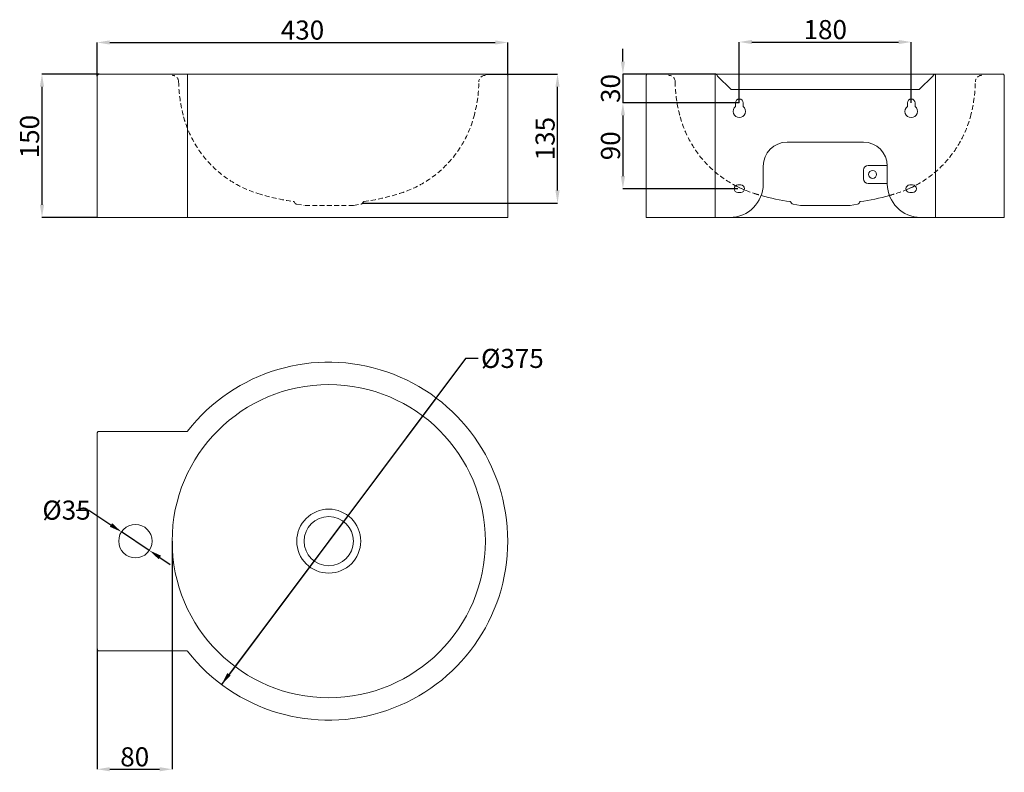
# Model space of a CAD drawing. Units: millimetres. Extents: x 70 to 1101, y 205 to 993.
import ezdxf

# ---------------------------------------------------------------- set-up
doc = ezdxf.new("R2010")
doc.units = ezdxf.units.MM
doc.header["$LTSCALE"] = 4
doc.header["$PDSIZE"] = -1
doc.linetypes.add('HIDDEN', pattern=[1.905, 1.27, -0.635])
doc.layers.add('_25', color=7, linetype='Continuous', lineweight=15)
doc.styles.add('SLDTEXTSTYLE10', font='TXT', dxfattribs={"width": 0.605})
doc.dimstyles.new('SLDDIMSTYLE0', dxfattribs={"dimtxt": 12, "dimasz": 13.208, "dimexe": 0, "dimexo": 0.0625, "dimgap": 3, "dimtad": 0, "dimtih": 1, "dimtoh": 1, "dimdec": 0, "dimrnd": 1e-09, "dimzin": 12, "dimdsep": 46, "dimtxsty": 'SLDTEXTSTYLE10', "dimsah": 1, "dimcen": 0, "dimadec": 0, "dimazin": 3, "dimtfac": 1, "dimtdec": 0, "dimtmove": 0, "dimatfit": 3, "dimfxl": 0, "dimfrac": 2, "dimtolj": 1, "dimtzin": 12, "dimarcsym": 0})
doc.dimstyles.new('SLDDIMSTYLE1', dxfattribs={"dimtxt": 12, "dimasz": 13.208, "dimexe": 0, "dimexo": 0.0625, "dimgap": 3, "dimtad": 1, "dimdec": 0, "dimrnd": 1e-09, "dimzin": 12, "dimdsep": 46, "dimtxsty": 'SLDTEXTSTYLE10', "dimsah": 1, "dimcen": 0.09, "dimadec": 0, "dimazin": 3, "dimtfac": 1, "dimtdec": 0, "dimtofl": 0, "dimtmove": 0, "dimatfit": 3, "dimfxl": 0, "dimfrac": 2, "dimtolj": 1, "dimtzin": 12, "dimarcsym": 0})
doc.dimstyles.new('SLDDIMSTYLE2', dxfattribs={"dimtxt": 12, "dimasz": 13.208, "dimexe": 0, "dimexo": 0.0625, "dimgap": 3, "dimtad": 0, "dimtih": 1, "dimtoh": 1, "dimdec": 0, "dimrnd": 1e-09, "dimzin": 12, "dimdsep": 46, "dimtxsty": 'SLDTEXTSTYLE10', "dimsah": 1, "dimcen": 0, "dimadec": 0, "dimazin": 3, "dimtfac": 1, "dimtdec": 0, "dimtmove": 0, "dimatfit": 3, "dimfxl": 0, "dimfrac": 2, "dimtolj": 1, "dimtzin": 12, "dimarcsym": 0})
doc.dimstyles.new('SLDDIMSTYLE3', dxfattribs={"dimtxt": 12, "dimasz": 13.208, "dimexe": 0, "dimexo": 0.0625, "dimgap": 3, "dimtad": 1, "dimdec": 0, "dimrnd": 1e-09, "dimzin": 12, "dimdsep": 46, "dimtxsty": 'SLDTEXTSTYLE10', "dimsah": 1, "dimcen": 0.09, "dimadec": 0, "dimazin": 3, "dimtfac": 1, "dimtdec": 0, "dimtmove": 0, "dimatfit": 0, "dimfxl": 0, "dimfrac": 2, "dimtolj": 1, "dimtzin": 12, "dimarcsym": 0})

# ---------------------------------------------------------------- blocks, each defined once
blk = doc.blocks.new('_D')
at = {"layer": '_25', "color": 0, "lineweight": -2}
for p, q in [((128.7, 479.4), (141.9, 479.4)), ((141.9, 479.4), (165.2, 463.9)), ((205.4, 437.2), (176.2, 456.6)), ((216.4, 429.9), (227.4, 422.6))]:
    blk.add_line(p, q, dxfattribs=at)
at = {"layer": '_25', "color": 0}
for points in [[(164, 462), (166.5, 465.7), (176.2, 456.6)], [(217.6, 431.7), (215.2, 428), (205.4, 437.2)]]:
    blk.add_solid(points, dxfattribs=at)
at = {"layer": 'Defpoints', "color": 0}
for p in [(176.2, 456.6), (205.4, 437.2)]:
    blk.add_point(p, dxfattribs=at)
at = {"layer": '_25', "color": 0, "insert": (93.4, 489.4), "char_height": 20, "attachment_point": 1, "style": 'SLDTEXTSTYLE10'}
blk.add_mtext('\\A1;%%c35', dxfattribs=at)
blk = doc.blocks.new('_D_1')
at = {"layer": '_25', "color": 0, "lineweight": -2}
for p, q in [((229.3, 446.8), (229.3, 208)), ((150.8, 334.2), (150.8, 208)), ((164, 208), (216.1, 208))]:
    blk.add_line(p, q, dxfattribs=at)
at = {"layer": '_25', "color": 0}
for points in [[(164, 210.2), (164, 205.8), (150.8, 208)], [(216.1, 205.8), (216.1, 210.2), (229.3, 208)]]:
    blk.add_solid(points, dxfattribs=at)
at = {"layer": 'Defpoints', "color": 0}
for p in [(229.3, 446.9), (150.8, 334.2), (229.3, 208)]:
    blk.add_point(p, dxfattribs=at)
at = {"layer": '_25', "color": 0, "insert": (190.1, 231), "char_height": 20, "attachment_point": 2, "style": 'SLDTEXTSTYLE10'}
blk.add_mtext('\\A1;80', dxfattribs=at)
blk = doc.blocks.new('_D_2')
at = {"layer": '_25', "color": 0, "lineweight": -2}
for p, q in [((536.6, 638.3), (288.9, 307.3)), ((549.8, 638.3), (536.6, 638.3)), ((505.7, 597), (281, 296.8))]:
    blk.add_line(p, q, dxfattribs=at)
at = {"layer": '_25', "color": 0}
blk.add_solid([(287.1, 308.7), (290.6, 306), (281, 296.8)], dxfattribs=at)
at = {"layer": 'Defpoints', "color": 0}
for p in [(505.7, 597), (281, 296.8)]:
    blk.add_point(p, dxfattribs=at)
at = {"layer": '_25', "color": 0, "insert": (552.8, 648.3), "char_height": 20, "attachment_point": 1, "style": 'SLDTEXTSTYLE10'}
blk.add_mtext('\\A1;%%c375', dxfattribs=at)
blk = doc.blocks.new('_D_4')
at = {"layer": '_25', "color": 0, "lineweight": -2}
for p, q in [((557.4, 936), (632.9, 936)), ((632.9, 814.3), (632.9, 922.8)), ((428.7, 801), (632.9, 801))]:
    blk.add_line(p, q, dxfattribs=at)
at = {"layer": '_25', "color": 0}
for points in [[(635.1, 922.8), (630.7, 922.8), (632.9, 936)], [(630.7, 814.3), (635.1, 814.3), (632.9, 801)]]:
    blk.add_solid(points, dxfattribs=at)
at = {"layer": 'Defpoints', "color": 0}
for p in [(557.3, 936), (632.9, 936), (428.7, 801)]:
    blk.add_point(p, dxfattribs=at)
at = {"layer": '_25', "color": 0, "insert": (609.9, 868.5), "char_height": 20, "attachment_point": 2, "rotation": 90, "style": 'SLDTEXTSTYLE10'}
blk.add_mtext('\\A1;135', dxfattribs=at)
blk = doc.blocks.new('_D_5')
at = {"layer": '_25', "color": 0, "lineweight": -2}
for p, q in [((152.7, 936), (93, 936)), ((93, 922.8), (93, 799.2)), ((150.7, 786), (93, 786))]:
    blk.add_line(p, q, dxfattribs=at)
at = {"layer": '_25', "color": 0}
for points in [[(95.2, 922.8), (90.8, 922.8), (93, 936)], [(90.8, 799.2), (95.2, 799.2), (93, 786)]]:
    blk.add_solid(points, dxfattribs=at)
at = {"layer": 'Defpoints', "color": 0}
for p in [(152.7, 936), (93, 786), (150.8, 786)]:
    blk.add_point(p, dxfattribs=at)
at = {"layer": '_25', "color": 0, "insert": (70, 870.6), "char_height": 20, "attachment_point": 2, "rotation": 90, "style": 'SLDTEXTSTYLE10'}
blk.add_mtext('\\A1;150', dxfattribs=at)
blk = doc.blocks.new('_D_6')
at = {"layer": '_25', "color": 0, "lineweight": -2}
for p, q in [((150.8, 933.8), (150.8, 969.2)), ((164, 969.2), (567.6, 969.2)), ((580.8, 934.9), (580.8, 969.2))]:
    blk.add_line(p, q, dxfattribs=at)
at = {"layer": '_25', "color": 0}
for points in [[(164, 971.4), (164, 967), (150.8, 969.2)], [(567.6, 967), (567.6, 971.4), (580.8, 969.2)]]:
    blk.add_solid(points, dxfattribs=at)
at = {"layer": 'Defpoints', "color": 0}
for p in [(580.8, 969.2), (150.8, 933.7), (580.8, 934.8)]:
    blk.add_point(p, dxfattribs=at)
at = {"layer": '_25', "color": 0, "insert": (365.8, 992.2), "char_height": 20, "attachment_point": 2, "style": 'SLDTEXTSTYLE10'}
blk.add_mtext('\\A1;430', dxfattribs=at)
blk = doc.blocks.new('_D_7')
at = {"layer": '_25', "color": 0, "lineweight": -2}
for p, q in [((823.3, 906.1), (823.3, 969.7)), ((836.5, 969.7), (990.1, 969.7)), ((1003.3, 906.1), (1003.3, 969.7))]:
    blk.add_line(p, q, dxfattribs=at)
at = {"layer": '_25', "color": 0}
for points in [[(836.5, 971.9), (836.5, 967.5), (823.3, 969.7)], [(990.1, 967.5), (990.1, 971.9), (1003.3, 969.7)]]:
    blk.add_solid(points, dxfattribs=at)
at = {"layer": 'Defpoints', "color": 0}
for p in [(1003.3, 969.7), (823.3, 906), (1003.3, 906)]:
    blk.add_point(p, dxfattribs=at)
at = {"layer": '_25', "color": 0, "insert": (913.3, 992.7), "char_height": 20, "attachment_point": 2, "style": 'SLDTEXTSTYLE10'}
blk.add_mtext('\\A1;180', dxfattribs=at)
blk = doc.blocks.new('_D_8')
at = {"layer": '_25', "color": 0, "lineweight": -2}
for p, q in [((701.4, 949.2), (701.4, 962.4)), ((798.6, 936), (701.4, 936)), ((701.4, 936), (701.4, 906)), ((823.2, 906), (701.4, 906)), ((701.4, 892.8), (701.4, 879.6))]:
    blk.add_line(p, q, dxfattribs=at)
at = {"layer": '_25', "color": 0}
for points in [[(699.2, 949.2), (703.6, 949.2), (701.4, 936)], [(703.6, 892.8), (699.2, 892.8), (701.4, 906)]]:
    blk.add_solid(points, dxfattribs=at)
at = {"layer": 'Defpoints', "color": 0}
for p in [(798.7, 936), (701.4, 906), (823.3, 906)]:
    blk.add_point(p, dxfattribs=at)
at = {"layer": '_25', "color": 0, "insert": (678.4, 921), "char_height": 20, "attachment_point": 2, "rotation": 90, "style": 'SLDTEXTSTYLE10'}
blk.add_mtext('\\A1;30', dxfattribs=at)
blk = doc.blocks.new('_D_9')
at = {"layer": '_25', "color": 0, "lineweight": -2}
for p, q in [((823.2, 906), (701.4, 906)), ((701.4, 892.8), (701.4, 829.2)), ((821.7, 816), (701.4, 816))]:
    blk.add_line(p, q, dxfattribs=at)
at = {"layer": '_25', "color": 0}
for points in [[(703.6, 892.8), (699.2, 892.8), (701.4, 906)], [(699.2, 829.2), (703.6, 829.2), (701.4, 816)]]:
    blk.add_solid(points, dxfattribs=at)
at = {"layer": 'Defpoints', "color": 0}
for p in [(823.3, 906), (701.4, 816), (821.8, 816)]:
    blk.add_point(p, dxfattribs=at)
at = {"layer": '_25', "color": 0, "insert": (678.4, 861), "char_height": 20, "attachment_point": 2, "rotation": 90, "style": 'SLDTEXTSTYLE10'}
blk.add_mtext('\\A1;90', dxfattribs=at)

msp = doc.modelspace()

# ---------------------------------------------------------------- linework, layer by layer
at = {"color": 7, "linetype": 'Continuous', "lineweight": 15}
for p, q in [((150.8, 934.1), (150.8, 933.7)), ((150.8, 786), (150.8, 933.7)), ((152.7, 936), (245.4, 936)), ((245.4, 936), (580.4, 936)), ((245.4, 786), (245.4, 936)), ((580.8, 786), (580.8, 934.8)), ((725.8, 934.8), (725.8, 786)), ((726.2, 936), (726.2, 934.8)), ((726.2, 936), (798.7, 936)), ((798, 786), (798, 936)), ((798.7, 936), (1027.9, 936)), ((814.9, 919.8), (800.6, 934.1)), ((1026, 934.1), (1011.7, 919.8)), ((1027.9, 936), (1100.4, 936)), ((1028.6, 786), (1028.6, 936)), ((1100.4, 934.8), (1100.4, 936)), ((1100.8, 786), (1100.8, 934.8)), ((1011.7, 919.8), (814.9, 919.8)), ((819.3, 906), (819.3, 902.1)), ((827.3, 902.1), (827.3, 906)), ((999.3, 906), (999.3, 902.1)), ((1007.3, 902.1), (1007.3, 906)), ((953.3, 864.8), (873.3, 864.8)), ((848.3, 839.8), (848.3, 821)), ((824.8, 820), (821.8, 820)), ((1004.8, 820), (1001.8, 820)), ((821.8, 812), (824.8, 812)), ((1001.8, 812), (1004.8, 812)), ((877.4, 802), (877.9, 801)), ((879.6, 799.9), (887.4, 798.5)), ((887.4, 798.5), (939.3, 798.5)), ((939.3, 798.5), (947, 799.9)), ((948.7, 801), (949.2, 802)), ((152.7, 786), (150.8, 786)), ((152.7, 786), (245.4, 786)), ((580.8, 786), (245.4, 786)), ((798, 786), (725.8, 786)), ((813.3, 786), (798, 786)), ((813.3, 786), (1013.3, 786)), ((1028.6, 786), (1013.3, 786)), ((1100.8, 786), (1028.6, 786)), ((150.8, 559.9), (150.8, 559.5)), ((150.8, 334.2), (150.8, 559.5)), ((152.7, 561.9), (244.9, 561.9)), ((150.8, 334.2), (150.8, 333.8)), ((244.9, 331.9), (152.7, 331.9))]:
    msp.add_line(p, q, dxfattribs=at)
at = {"color": 7, "linetype": 'Continuous', "lineweight": 20}
for p, q in [((953.3, 826.5), (953.3, 835.5)), ((958.3, 840.5), (978.3, 840.5)), ((978.3, 821), (978.3, 839.8)), ((978.3, 821.5), (958.3, 821.5))]:
    msp.add_line(p, q, dxfattribs=at)
msp.add_circle((962.9, 831), 4.2, dxfattribs=at)
at = {"color": 7, "linetype": 'Continuous', "lineweight": 15}
for centre, radius in [((393.3, 446.9), 164), ((393.3, 446.9), 33.5), ((190.8, 446.9), 17.5), ((393.3, 446.9), 25.8)]:
    msp.add_circle(centre, radius, dxfattribs=at)
for centre, radius, start, end in [((823.3, 906), 4, 0, 180), ((1003.3, 906), 4, 0, 180), ((823.3, 897), 6.5, 127.9799, 52.0201), ((1003.3, 897), 6.5, 127.9799, 52.0201), ((873.3, 839.8), 25, 90, 180), ((953.3, 839.8), 25, 360, 90), ((813.3, 821), 35, 270, 0), ((821.8, 816), 4, 90, 270), ((873.4, 922), 116.2, 242.2937, 247.3448), ((824.8, 816), 4, 270, 90), ((1013.3, 821), 35, 180, 270), ((1001.8, 816), 4, 90, 270), ((953.2, 922), 116.2, 292.6552, 297.7063), ((1004.8, 816), 4, 270, 90), ((913.3, 1051), 251.2, 254.4969, 261.6129), ((913.3, 1051), 251.2, 278.3871, 285.5031), ((876.5, 801.5), 1, 30, 81.6129), ((880, 802.2), 2.4, 210, 260), ((946.6, 802.2), 2.4, 280, 330), ((950.1, 801.5), 1, 98.3871, 150), ((393.3, 446.9), 187.5, 217.9408, 142.0592), ((152.7, 559.9), 1.94, 90, 147.3886), ((244.9, 562.6), 0.737, 270, 322.0592), ((152.7, 333.8), 1.94, 212.6114, 270), ((244.9, 331.1), 0.737, 37.9408, 90)]:
    msp.add_arc(centre, radius, start, end, dxfattribs=at)
at = {"color": 7, "linetype": 'Continuous', "lineweight": 20}
for centre, start, end in [((958.3, 835.5), 90, 180), ((958.3, 826.5), 180, 270)]:
    msp.add_arc(centre, 5, start, end, dxfattribs=at)
at = {"color": 7, "linetype": 'Continuous', "lineweight": 15}
for points in [[(152.7, 936), (152.5, 936), (152.2, 935.9), (151.8, 935.7), (151.6, 935.6), (151.2, 935.2), (151.1, 935), (150.9, 934.6), (150.8, 934.3), (150.8, 934.1)], [(800.6, 934.1), (800.5, 934.3), (800.3, 934.6), (800, 935), (799.8, 935.2), (799.5, 935.6), (799.4, 935.7), (799, 935.9), (798.9, 936), (798.7, 936)], [(1027.9, 936), (1027.7, 936), (1027.6, 935.9), (1027.3, 935.7), (1027.1, 935.6), (1026.8, 935.2), (1026.6, 935), (1026.3, 934.6), (1026.1, 934.3), (1026, 934.1)]]:
    msp.add_open_spline(points, degree=3, knots=[0, 0, 0, 0, 0.25, 0.25, 0.5, 0.5, 0.75, 0.75, 1, 1, 1, 1], dxfattribs=at)
for points in [[(151.1, 561), (151, 560.8), (150.9, 560.5), (150.8, 560.1), (150.8, 559.9)], [(150.8, 333.8), (150.8, 333.6), (150.9, 333.3), (151, 332.9), (151.1, 332.8)]]:
    msp.add_open_spline(points, degree=3, dxfattribs=at)
at = {"layer": '_25', "color": 7, "linetype": 'HIDDEN', "lineweight": 0}
for p, q in [((357.4, 802), (357.9, 801)), ((359.6, 799.9), (367.4, 798.5)), ((419.3, 798.5), (367.4, 798.5)), ((419.3, 798.5), (427, 799.9)), ((428.7, 801), (429.2, 802))]:
    msp.add_line(p, q, dxfattribs=at)
for centre, radius, start, end in [((229.3, 928), 6.8, 0.749, 90), ((382.3, 930), 146.2, 180.749, 195.3896), ((404.3, 930), 146.2, 344.6104, 359.251), ((557.3, 928), 6.8, 90, 179.251), ((749.3, 928), 6.8, 0.749, 90), ((902.3, 930), 146.2, 180.749, 195.3896), ((924.3, 930), 146.2, 344.6104, 359.251), ((1077.3, 928), 6.8, 90, 179.251), ((353.4, 922), 116.2, 195.3896, 252.7983), ((433.2, 922), 116.2, 287.2017, 344.6104), ((873.4, 922), 116.2, 195.3896, 252.7983), ((953.2, 922), 116.2, 287.2017, 344.6104), ((393.3, 1051), 251.2, 252.7983, 261.6129), ((393.3, 1051), 251.2, 278.3871, 287.2017), ((913.3, 1051), 251.2, 252.7983, 254.4969), ((913.3, 1051), 251.2, 285.5031, 287.2017), ((356.5, 801.5), 1, 30, 81.6129), ((360, 802.2), 2.4, 210, 260), ((426.6, 802.2), 2.4, 280, 330), ((430.1, 801.5), 1, 98.3871, 150)]:
    msp.add_arc(centre, radius, start, end, dxfattribs=at)

# ---------------------------------------------------------------- dimensions: what is measured, and where the dimension line sits
at = {"layer": '_25', "color": 7}
dim = msp.add_linear_dim(base=(580.8, 969.2), p1=(150.8, 933.7), p2=(580.8, 934.8), dimstyle='SLDDIMSTYLE1', override={"dimtxt": 20}, dxfattribs=at)
dim.commit()
dim.dimension.update_dxf_attribs({"geometry": '_D_6', "text_midpoint": (365.8, 969.2), "dimtype": 160})
for base, p1, p2, angle, dimstyle, picture, middle in [((1003.3, 969.7), (823.3, 906), (1003.3, 906), 0, 'SLDDIMSTYLE1', '_D_7', (913.3, 969.7)), ((701.4, 906), (798.7, 936), (823.3, 906), 90, 'SLDDIMSTYLE3', '_D_8', (701.4, 921)), ((93, 786), (152.7, 936), (150.8, 786), 90, 'SLDDIMSTYLE1', '_D_5', (93, 870.6)), ((701.4, 816), (823.3, 906), (821.8, 816), 90, 'SLDDIMSTYLE1', '_D_9', (701.4, 861))]:
    dim = msp.add_linear_dim(base=base, p1=p1, p2=p2, angle=angle, dimstyle=dimstyle, override={"dimtxt": 20}, dxfattribs=at)
    dim.commit()
    dim.dimension.update_dxf_attribs({"geometry": picture, "text_midpoint": middle, "dimtype": 160})
at = {"layer": '_25'}
dim = msp.add_linear_dim(base=(632.9, 936), p1=(428.7, 801), p2=(557.3, 936), angle=90, dimstyle='SLDDIMSTYLE1', override={"dimtxt": 20}, dxfattribs=at)
dim.commit()
dim.dimension.update_dxf_attribs({"geometry": '_D_4', "text_midpoint": (632.9, 868.5), "dimtype": 160})
at = {"layer": '_25', "color": 7}
for p1, p2, dimstyle, picture, middle in [((505.7, 597), (281, 296.8), 'SLDDIMSTYLE2', '_D_2', (575, 638.3)), ((205.4, 437.2), (176.2, 456.6), 'SLDDIMSTYLE0', '_D', (109.5, 479.4))]:
    dim = msp.add_diameter_dim_2p(p1=p1, p2=p2, dimstyle=dimstyle, override={"dimtxt": 20}, dxfattribs=at)
    dim.commit()
    dim.dimension.update_dxf_attribs({"geometry": picture, "text_midpoint": middle, "dimtype": 163})
dim = msp.add_linear_dim(base=(229.3, 208), p1=(150.8, 334.2), p2=(229.3, 446.9), angle=0, text='80', dimstyle='SLDDIMSTYLE1', override={"dimtxt": 20}, dxfattribs=at)
dim.commit()
dim.dimension.update_dxf_attribs({"geometry": '_D_1', "text_midpoint": (190.1, 208), "dimtype": 160})

doc.saveas('drawing.dxf')
